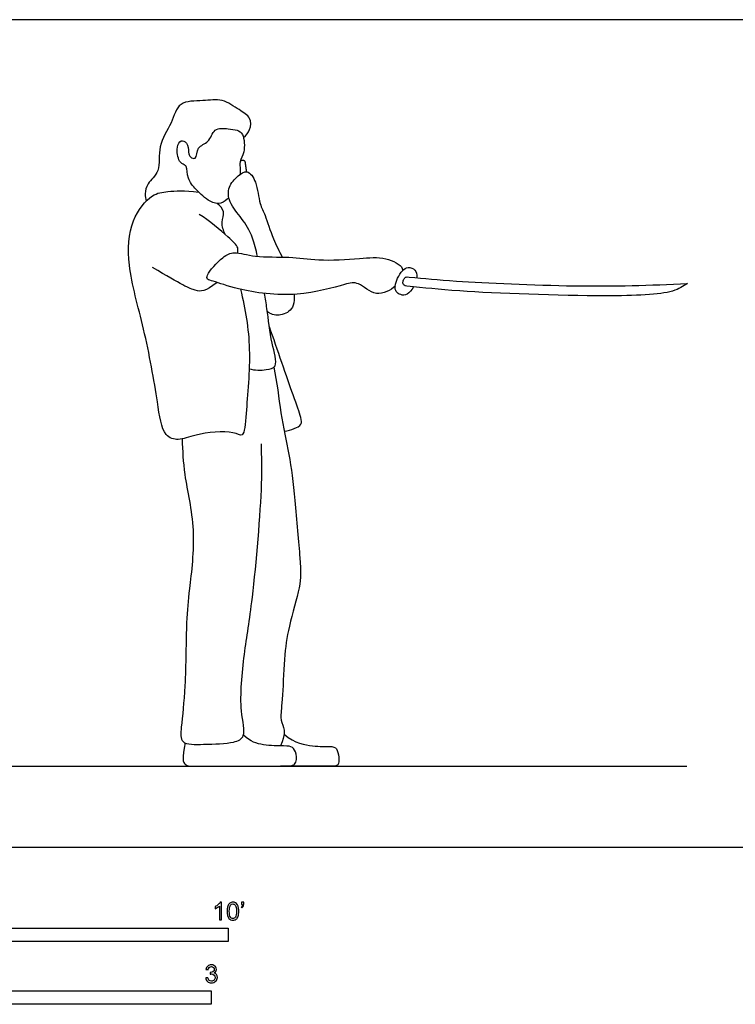
# Model space of a CAD drawing. Units: feet. Extents: x 0 to 30, y -2.2 to 7.7.
# Drawn here: x 8.1 to 14.7, y -1.5 to 7.7 of the extents above; entities that cross this region are included whole.
import ezdxf

# ---------------------------------------------------------------- set-up
doc = ezdxf.new("R2010")
doc.units = ezdxf.units.FT
doc.header["$MEASUREMENT"] = 0
for name, color, linetype, true_color in [('2D$AG-DIAGRAM', 7, 'Continuous', 0xfecc66), ('2D$AG-POP-CULTURE', 7, 'Continuous', 0x66ccff), ('2D$N-SYMB', 7, 'Continuous', 0x800040), ('2D$X-VPRT', 6, 'Continuous', 0xff00ff)]:
    doc.layers.add(name, color=color, linetype=linetype, true_color=true_color)

msp = doc.modelspace()

# ---------------------------------------------------------------- linework, layer by layer
at = {"layer": '2D$AG-DIAGRAM'}
msp.add_lwpolyline([(0.75, 0.75), (14.25, 0.75)], dxfattribs=at)
at = {"layer": '2D$AG-POP-CULTURE'}
for points, knots in [([(10.1425, 6.5758), (10.1673, 6.5944), (10.2105, 6.6431), (10.2164, 6.7671), (10.0973, 6.8321), (9.9477, 6.9412), (9.7707, 6.9093), (9.5341, 6.9199), (9.4839, 6.6997), (9.339, 6.5033), (9.384, 6.2609), (9.2481, 6.1564), (9.2281, 6.0555), (9.2346, 6.0075), (9.2411, 5.9852)], [0, 0, 0, 0, 0.305099, 0.626996, 0.982117, 1.402736, 1.827361, 2.278468, 2.718127, 3.211968, 3.682985, 4.073309, 4.382137, 4.645924, 4.645924, 4.645924, 4.645924]), ([(10.0071, 6.0195), (9.9878, 5.9961), (9.9336, 5.9549), (9.8238, 5.9725), (9.7033, 6.0953), (9.6213, 6.185), (9.6204, 6.3092), (9.5922, 6.3212), (9.5379, 6.3512), (9.5184, 6.4835), (9.5573, 6.5574), (9.629, 6.5293), (9.6333, 6.4382), (9.6426, 6.3922), (9.7119, 6.3649), (9.7082, 6.4978), (9.8308, 6.522), (9.8625, 6.6685), (10.002, 6.6564), (10.0834, 6.6465), (10.1488, 6.6101), (10.16, 6.4364), (10.1024, 6.3543), (10.1143, 6.2925), (10.112, 6.2486), (10.1107, 6.2335)], [0, 0, 0, 0, 0.301266, 0.617725, 1.028834, 1.386022, 1.714713, 1.870976, 2.104398, 2.464609, 2.724761, 2.956554, 3.250309, 3.467613, 3.676118, 3.98611, 4.314301, 4.664551, 5.009717, 5.299855, 5.551694, 5.952031, 6.264203, 6.534897, 6.672685, 6.672685, 6.672685, 6.672685]), ([(10.2732, 5.4736), (10.2602, 5.5352), (10.2228, 5.6839), (10.1339, 5.8208), (10.0038, 5.9693), (9.9948, 6.1201), (10.0868, 6.2198), (10.1826, 6.2854), (10.2711, 6.158), (10.2882, 5.9584), (10.3487, 5.8534), (10.406, 5.6549), (10.4751, 5.5209), (10.5013, 5.4679)], [2.577684, 2.577684, 2.577684, 2.577684, 2.878019, 3.332895, 3.767459, 4.134509, 4.498397, 4.799519, 5.151779, 5.600343, 5.947947, 6.426073, 6.785028, 6.785028, 6.785028, 6.785028]), ([(10.1152, 5.1686), (10.1598, 4.9865), (10.2245, 4.6253), (10.1676, 4.0618), (10.1519, 3.7827), (10.0381, 3.8683), (9.6975, 3.8316), (9.5486, 3.761), (9.3883, 3.811), (9.3449, 4.1563), (9.2294, 4.8053), (9.0589, 5.3742), (9.082, 5.7993), (9.285, 6.0558), (9.4419, 6.0754), (9.595, 6.0874), (9.7289, 6.07)], [0, 0, 0, 0, 0.749927, 1.520513, 1.968832, 2.262867, 2.847177, 3.260192, 3.609345, 4.166922, 4.99592, 5.775823, 6.416943, 6.954671, 7.341838, 7.817716, 7.817716, 7.817716, 7.817716]), ([(9.9723, 5.6782), (9.957, 5.7131), (9.9317, 5.7888), (9.9766, 5.887), (9.9256, 5.9447), (9.9, 5.9646)], [0, 0, 0, 0, 0.3382407, 0.6489332, 0.961, 0.961, 0.961, 0.961]), ([(10.0884, 5.5049), (10.0912, 5.5205), (10.1007, 5.5615), (9.9895, 5.6639), (9.8294, 5.8052), (9.7321, 5.8631)], [0, 0, 0, 0, 0.217991, 0.585869, 1.16864, 1.16864, 1.16864, 1.16864]), ([(11.549, 5.1999), (11.5486, 5.1994), (11.5115, 5.1617), (11.3642, 5.0829), (11.2115, 5.246), (11.0662, 5.2125), (10.6301, 5.0853), (10.1153, 5.153), (9.9149, 5.2282), (9.863, 5.2429), (9.8381, 5.2499), (9.8047, 5.2563), (9.798, 5.3115), (9.9495, 5.4742), (10.0588, 5.524), (10.2608, 5.4579), (10.572, 5.4777), (10.834, 5.4293), (11.2178, 5.4514), (11.4469, 5.4773), (11.6105, 5.3947), (11.6169, 5.3483), (11.6167, 5.3417)], [4.884523, 4.884523, 4.884523, 4.884523, 4.889856, 5.32132, 5.75398, 6.11541, 6.784407, 7.522259, 8.016589, 8.016589, 8.016589, 8.253707, 8.447872, 8.90998, 9.253788, 9.698251, 10.254691, 10.780908, 11.394875, 11.891116, 12.310176, 12.379206, 12.379206, 12.379206, 12.379206]), ([(11.7195, 5.1926), (11.7194, 5.1924), (11.7193, 5.1922), (11.7192, 5.192), (11.7029, 5.1624), (11.6593, 5.1086), (11.5961, 5.1162), (11.5536, 5.1435), (11.5433, 5.1943), (11.5667, 5.2732), (11.6166, 5.3479), (11.6637, 5.3811), (11.7419, 5.3534), (11.7523, 5.3071), (11.7486, 5.2774), (11.7483, 5.2754)], [0.9589825, 0.9589825, 0.9589825, 0.9589825, 0.9596278, 0.9596278, 0.9596278, 1.0555905, 1.1515533, 1.2475161, 1.3434789, 1.4394416, 1.5354044, 1.6313672, 1.72733, 1.8232928, 1.8300865, 1.8300865, 1.8300865, 1.8300865]), ([(11.6573, 5.1992), (11.8213, 5.1819), (12.156, 5.1425), (13.4191, 5.0956), (14.1125, 5.1213), (14.2152, 5.1959), (14.2576, 5.2228), (13.9092, 5.2054), (13.2524, 5.1863), (12.1212, 5.2403), (11.8232, 5.2684), (11.6771, 5.2821), (11.6515, 5.2844), (11.6377, 5.2802), (11.6204, 5.2474), (11.6185, 5.2206), (11.6317, 5.2021), (11.6573, 5.1992)], [0.024927, 0.024927, 0.024927, 0.024927, 0.722507, 1.908838, 2.65645, 3.044319, 3.044319, 3.044319, 4.067173, 5.107032, 5.770559, 5.770559, 5.770559, 5.809739, 5.84892, 5.8881, 5.927281, 5.927281, 5.927281, 5.927281]), ([(10.1959, 4.433), (10.2459, 4.4164), (10.3483, 4.42), (10.4717, 4.4456), (10.3937, 4.6876), (10.3701, 4.9403), (10.3459, 5.084), (10.3375, 5.1306)], [0, 0, 0, 0, 0.397479, 0.696188, 1.155527, 1.724923, 1.98979, 1.98979, 1.98979, 1.98979]), ([(10.6112, 5.1225), (10.6154, 5.0856), (10.6136, 4.9934), (10.5068, 4.9189), (10.4114, 4.9309), (10.3712, 4.9546), (10.3647, 4.959)], [7.590447, 7.590447, 7.590447, 7.590447, 7.819536, 8.184223, 8.528199, 8.598235, 8.598235, 8.598235, 8.598235]), ([(10.5201, 3.854), (10.5524, 3.857), (10.6114, 3.876), (10.6873, 3.9119), (10.6756, 3.9935), (10.594, 4.2091), (10.4576, 4.6114), (10.3827, 4.8213)], [0, 0, 0, 0, 0.311949, 0.580343, 0.829133, 1.299977, 2.117724, 2.117724, 2.117724, 2.117724]), ([(9.5741, 3.7822), (9.5797, 3.6718), (9.586, 3.4443), (9.7109, 2.9427), (9.6406, 2.3899), (9.6095, 2.0872), (9.6097, 1.4983), (9.5685, 1.1376), (9.5509, 0.9447), (9.7844, 0.9557), (10.0442, 0.958), (10.1762, 1.0255), (10.0973, 1.2835), (10.149, 1.818), (10.2341, 2.2892), (10.3248, 3.3757), (10.3124, 3.6127), (10.3087, 3.7368)], [0, 0, 0, 0, 0.57582, 1.297159, 2.033653, 2.596642, 3.361317, 3.980082, 4.349335, 4.787869, 5.314771, 5.643519, 6.123396, 6.845616, 7.577929, 8.603919, 9.214004, 9.214004, 9.214004, 9.214004])]:
    msp.add_open_spline(points, degree=3, knots=knots, dxfattribs=at)
msp.add_rational_spline([(10.1158, 6.3622), (10.1258, 6.3636), (10.1357, 6.3651), (10.1542, 6.3677), (10.1568, 6.3493), (10.1634, 6.3036), (10.17, 6.258)], [1, 1, 1, 0.707106781187, 1, 1, 1], degree=2, knots=[0.3994516, 0.3994516, 0.3994516, 0.419543, 0.419543, 0.4488357, 0.4488357, 0.5411188, 0.5411188, 0.5411188], dxfattribs=at)
for points in [[(9.8987, 5.232), (9.7867, 5.1467), (9.7136, 5.1417), (9.5724, 5.2081), (9.2999, 5.3709)], [(10.4242, 4.4467), (10.4546, 4.3121), (10.4812, 4.0114), (10.5692, 3.641), (10.6191, 3.2572), (10.6722, 2.5961), (10.6805, 2.4532), (10.5526, 2.0163), (10.5211, 1.7771), (10.5028, 1.3136), (10.4795, 1.199), (10.5177, 1.1076), (10.5294, 1.0512), (10.4863, 0.9386)], [(9.603, 0.9656), (9.5697, 0.8216), (9.5953, 0.75), (9.6773, 0.75), (10.2156, 0.75), (10.517, 0.75), (10.6367, 0.75), (10.6367, 0.8727), (10.5991, 0.9333), (10.5412, 0.9387), (10.3192, 0.94), (10.2088, 0.9777), (10.1429, 1.0386)], [(10.5187, 1.046), (10.6207, 0.9631), (10.8018, 0.9299), (10.9563, 0.9365), (11.0111, 0.9233), (11.0277, 0.8319), (11.0277, 0.75), (10.958, 0.75), (10.8533, 0.75), (10.4867, 0.75)]]:
    msp.add_open_spline(points, degree=3, dxfattribs=at)
at = {"layer": '2D$N-SYMB'}
for points in [[(5, -0.875), (5, -0.75), (10, -0.75), (10, -0.875)], [(6.5617, -1.4554), (6.5617, -1.3304), (9.8425, -1.3304), (9.8425, -1.4554)]]:
    msp.add_lwpolyline(points, close=True, dxfattribs=at)
for points, knots in [([(9.9397, -0.6738), (9.9331, -0.6738), (9.9265, -0.6738), (9.92, -0.6738), (9.92, -0.6309), (9.92, -0.5881), (9.92, -0.5453), (9.915, -0.5502), (9.9081, -0.5552), (9.9002, -0.5591), (9.8923, -0.5641), (9.8854, -0.568), (9.8794, -0.57), (9.8794, -0.5634), (9.8794, -0.5568), (9.8794, -0.5502), (9.8903, -0.5453), (9.9002, -0.5384), (9.9091, -0.5315), (9.917, -0.5236), (9.9229, -0.5166), (9.9269, -0.5087), (9.9312, -0.5087), (9.9354, -0.5087), (9.9397, -0.5087), (9.9397, -0.5637), (9.9397, -0.6188), (9.9397, -0.6738)], [0, 0, 0, 0, 1, 1, 1, 2, 2, 2, 3, 3, 3, 4, 4, 4, 5, 5, 5, 6, 6, 6, 7, 7, 7, 8, 8, 8, 9, 9, 9, 9]), ([(9.9911, -0.5927), (9.9911, -0.574), (9.9931, -0.5581), (9.997, -0.5463), (10.002, -0.5344), (10.0079, -0.5255), (10.0158, -0.5186), (10.0227, -0.5127), (10.0336, -0.5087), (10.0455, -0.5087), (10.0544, -0.5087), (10.0613, -0.5107), (10.0682, -0.5147), (10.0751, -0.5176), (10.08, -0.5236), (10.085, -0.5295), (10.0889, -0.5364), (10.0929, -0.5443), (10.0949, -0.5542), (10.0978, -0.5641), (10.0988, -0.5769), (10.0988, -0.5927), (10.0988, -0.6125), (10.0968, -0.6283), (10.0929, -0.6402), (10.0889, -0.652), (10.083, -0.6609), (10.0751, -0.6678), (10.0672, -0.6738), (10.0573, -0.6757), (10.0455, -0.6757), (10.0296, -0.6757), (10.0168, -0.6718), (10.0079, -0.6599), (9.997, -0.6461), (9.9911, -0.6244), (9.9911, -0.5927)], [0, 0, 0, 0, 1, 1, 1, 2, 2, 2, 3, 3, 3, 4, 4, 4, 5, 5, 5, 6, 6, 6, 7, 7, 7, 8, 8, 8, 9, 9, 9, 10, 10, 10, 11, 11, 11, 12, 12, 12, 12]), ([(10.0119, -0.5927), (10.0119, -0.6204), (10.0158, -0.6382), (10.0217, -0.6471), (10.0277, -0.656), (10.0356, -0.6609), (10.0455, -0.6609), (10.0544, -0.6609), (10.0623, -0.656), (10.0682, -0.6471), (10.0751, -0.6382), (10.0781, -0.6204), (10.0781, -0.5927), (10.0781, -0.5661), (10.0751, -0.5483), (10.0682, -0.5394), (10.0623, -0.5305), (10.0544, -0.5255), (10.0445, -0.5255), (10.0356, -0.5255), (10.0287, -0.5295), (10.0227, -0.5374), (10.0158, -0.5473), (10.0119, -0.5661), (10.0119, -0.5927)], [0, 0, 0, 0, 1, 1, 1, 2, 2, 2, 3, 3, 3, 4, 4, 4, 5, 5, 5, 6, 6, 6, 7, 7, 7, 8, 8, 8, 8]), ([(10.1235, -0.5315), (10.1235, -0.5236), (10.1235, -0.5157), (10.1235, -0.5077), (10.1308, -0.5077), (10.138, -0.5077), (10.1453, -0.5077), (10.1453, -0.514), (10.1453, -0.5203), (10.1453, -0.5265), (10.1453, -0.5364), (10.1443, -0.5443), (10.1413, -0.5483), (10.1383, -0.5542), (10.1334, -0.5591), (10.1265, -0.5621), (10.1248, -0.5595), (10.1232, -0.5568), (10.1215, -0.5542), (10.1255, -0.5522), (10.1285, -0.5502), (10.1304, -0.5463), (10.1324, -0.5423), (10.1344, -0.5374), (10.1344, -0.5315), (10.1308, -0.5315), (10.1271, -0.5315), (10.1235, -0.5315)], [0, 0, 0, 0, 1, 1, 1, 2, 2, 2, 3, 3, 3, 4, 4, 4, 5, 5, 5, 6, 6, 6, 7, 7, 7, 8, 8, 8, 9, 9, 9, 9]), ([(9.7931, -1.2117), (9.8, -1.2107), (9.8069, -1.2097), (9.8139, -1.2087), (9.8158, -1.2196), (9.8198, -1.2285), (9.8257, -1.2335), (9.8307, -1.2384), (9.8376, -1.2414), (9.8455, -1.2414), (9.8554, -1.2414), (9.8633, -1.2374), (9.8702, -1.2315), (9.8761, -1.2246), (9.8801, -1.2167), (9.8801, -1.2068), (9.8801, -1.1969), (9.8761, -1.19), (9.8702, -1.184), (9.8643, -1.1781), (9.8564, -1.1742), (9.8475, -1.1742), (9.8435, -1.1742), (9.8386, -1.1751), (9.8336, -1.1771), (9.8343, -1.1712), (9.8349, -1.1653), (9.8356, -1.1593), (9.8366, -1.1593), (9.8376, -1.1593), (9.8386, -1.1593), (9.8475, -1.1593), (9.8554, -1.1574), (9.8623, -1.1524), (9.8692, -1.1485), (9.8722, -1.1416), (9.8722, -1.1317), (9.8722, -1.1248), (9.8692, -1.1188), (9.8643, -1.1139), (9.8593, -1.1089), (9.8534, -1.106), (9.8455, -1.106), (9.8376, -1.106), (9.8307, -1.1089), (9.8257, -1.1139), (9.8208, -1.1188), (9.8168, -1.1257), (9.8158, -1.1356), (9.8089, -1.1346), (9.802, -1.1336), (9.7951, -1.1327), (9.7981, -1.1188), (9.803, -1.108), (9.8119, -1.101), (9.8208, -1.0931), (9.8316, -1.0892), (9.8445, -1.0892), (9.8534, -1.0892), (9.8623, -1.0912), (9.8692, -1.0951), (9.8771, -1.0991), (9.883, -1.105), (9.887, -1.1109), (9.8909, -1.1178), (9.8929, -1.1248), (9.8929, -1.1327), (9.8929, -1.1396), (9.8909, -1.1455), (9.887, -1.1514), (9.883, -1.1574), (9.8781, -1.1623), (9.8702, -1.1653), (9.8801, -1.1682), (9.888, -1.1722), (9.8929, -1.1801), (9.8979, -1.187), (9.9008, -1.1959), (9.9008, -1.2058), (9.9008, -1.2206), (9.8959, -1.2325), (9.885, -1.2423), (9.8751, -1.2522), (9.8613, -1.2562), (9.8455, -1.2562), (9.8316, -1.2562), (9.8188, -1.2532), (9.8099, -1.2443), (9.8, -1.2364), (9.7951, -1.2246), (9.7931, -1.2117)], [0, 0, 0, 0, 1, 1, 1, 2, 2, 2, 3, 3, 3, 4, 4, 4, 5, 5, 5, 6, 6, 6, 7, 7, 7, 8, 8, 8, 9, 9, 9, 10, 10, 10, 11, 11, 11, 12, 12, 12, 13, 13, 13, 14, 14, 14, 15, 15, 15, 16, 16, 16, 17, 17, 17, 18, 18, 18, 19, 19, 19, 20, 20, 20, 21, 21, 21, 22, 22, 22, 23, 23, 23, 24, 24, 24, 25, 25, 25, 26, 26, 26, 27, 27, 27, 28, 28, 28, 29, 29, 29, 30, 30, 30, 30])]:
    msp.add_open_spline(points, degree=3, knots=knots, dxfattribs=at)
at = {"layer": '2D$X-VPRT'}
msp.add_lwpolyline([(0, 0), (15, 0), (15, 7.6667), (0, 7.6667)], close=True, dxfattribs=at)

doc.saveas('drawing.dxf')
